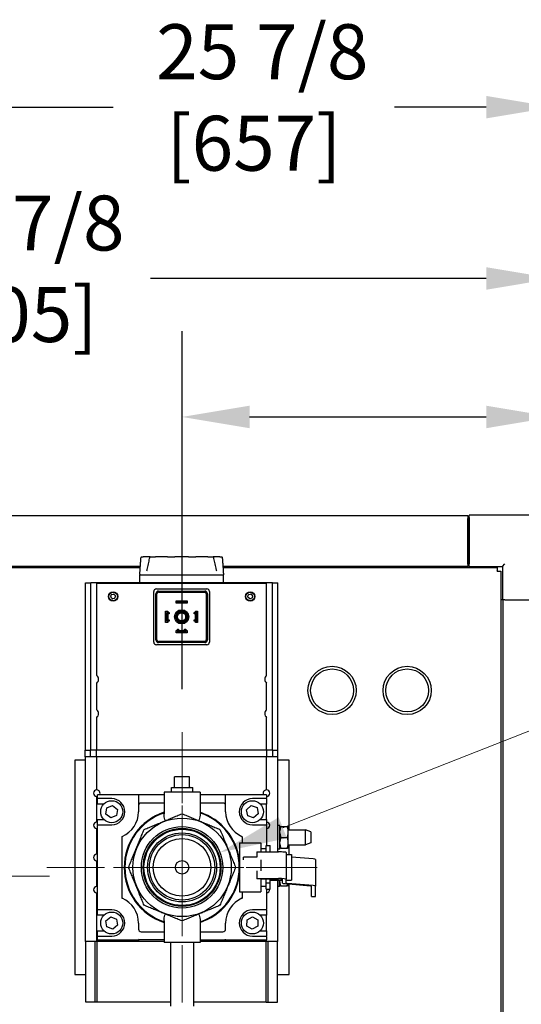
# Model space of a CAD drawing. Units: inches. Extents: x 12 to 260, y 15 to 148.
# Drawn here: x 230 to 241, y 125 to 148 of the extents above; entities that cross this region are included whole.
import ezdxf

# ---------------------------------------------------------------- set-up
doc = ezdxf.new("R2010")
doc.units = ezdxf.units.IN
doc.header["$LTSCALE"] = 16
doc.header["$MEASUREMENT"] = 0
doc.linetypes.add('CHAIN', pattern=[0.7087, 0.4724, -0.0591, 0.1181, -0.0591])
for name, color, linetype, lineweight in [('Center Mark(ANSI)', 7, 'Continuous', 18), ('Dimension (ANSI)', 7, 'Continuous', 25), ('Dimensions(ANSI)', 7, 'Continuous', 18), ('Visible Edges(ANSI)', 7, 'Continuous', 25)]:
    doc.layers.add(name, color=color, linetype=linetype, lineweight=lineweight)
doc.styles.add('MESTEK', font='arial.ttf')
doc.styles.add('Note Text (ANSI)', font='tahoma.ttf')
doc.dimstyles.new('Default (ANSI)', dxfattribs={"dimscale": 16, "dimtxt": 0.08, "dimasz": 0.098425, "dimexe": 0.125, "dimexo": 0.0625, "dimgap": 0.031496, "dimtad": 0, "dimtih": 1, "dimtoh": 1, "dimdec": 4, "dimrnd": 1e-08, "dimzin": 3, "dimdsep": 46, "dimlunit": 5, "dimtxsty": 'Note Text (ANSI)', "dimcen": 0.09, "dimdle": 0.393701, "dimclrd": 256, "dimclre": 256, "dimclrt": 256, "dimadec": 0, "dimazin": 1, "dimtfac": 1, "dimtofl": 0, "dimtmove": 0, "dimatfit": 3, "dimfxl": 0, "dimfrac": 2, "dimtolj": 1, "dimtzin": 4, "dimlwd": -1, "dimlwe": -1, "dimarcsym": 0})
doc.dimstyles.new('MESTEK FRACTIONS', dxfattribs={"dimscale": 16, "dimtxt": 0.08, "dimasz": 0.098425, "dimexe": 0.063, "dimexo": 0.0625, "dimgap": 0.031496, "dimtad": 0, "dimtih": 1, "dimtoh": 1, "dimdec": 5, "dimrnd": 1e-08, "dimzin": 1, "dimdsep": 46, "dimlunit": 5, "dimtxsty": 'MESTEK', "dimcen": 0.09, "dimdle": 0.393701, "dimclrd": 7, "dimclre": 7, "dimclrt": 7, "dimadec": 0, "dimazin": 0, "dimtfac": 1, "dimtofl": 0, "dimtmove": 0, "dimatfit": 3, "dimfxl": 0, "dimfrac": 2, "dimtolj": 1, "dimtzin": 0, "dimlwd": 15, "dimlwe": 15, "dimarcsym": 0})

# ---------------------------------------------------------------- blocks, each defined once
blk = doc.blocks.new('*D14')
at = {"layer": 'Defpoints', "color": 0, "linetype": 'Continuous'}
for p in [(234.344, 128.151), (232.576, 127.456)]:
    blk.add_point(p, dxfattribs=at)
at = {"layer": 'Dimensions(ANSI)', "color": 7, "linetype": 'Continuous', "lineweight": 15}
for p, q in [((242.974, 131.542), (235.81, 128.727)), ((244.548, 131.542), (242.974, 131.542)), ((233.46, 126.364), (233.46, 129.244)), ((232.02, 127.804), (234.9, 127.804))]:
    blk.add_line(p, q, dxfattribs=at)
at = {"layer": 'Dimensions(ANSI)', "color": 7, "linetype": 'Continuous'}
blk.add_solid([(235.714, 128.971), (235.906, 128.483), (234.344, 128.151)], dxfattribs=at)
at = {"layer": 'Dimensions(ANSI)', "color": 7, "linetype": 'Continuous', "lineweight": 18, "insert": (251.226, 131.542), "char_height": 1.28, "attachment_point": 5, "style": 'MESTEK'}
blk.add_mtext('\\A1; 1 1/2 NPT\\PNG GAS INLET', dxfattribs=at)
blk = doc.blocks.new('*D37')
at = {"layer": 'Defpoints', "color": 0}
for p in [(233.46, 138.303), (242.13, 135.957), (233.46, 130.956)]:
    blk.add_point(p, dxfattribs=at)
at = {"layer": 'Dimension (ANSI)'}
for p, q in [((233.46, 131.956), (233.46, 140.303)), ((242.13, 136.957), (242.13, 140.303)), ((235.035, 138.303), (240.555, 138.303)), ((242.13, 138.303), (244.669, 138.303))]:
    blk.add_line(p, q, dxfattribs=at)
for points in [[(235.035, 138.565), (235.035, 138.04), (233.46, 138.303)], [(240.555, 138.565), (240.555, 138.04), (242.13, 138.303)]]:
    blk.add_solid(points, dxfattribs=at)
at = {"layer": 'Dimension (ANSI)', "insert": (247.469, 140.236), "char_height": 1.28, "attachment_point": 2, "style": 'Note Text (ANSI)'}
blk.add_mtext('\\A1; 8 5/8\\P[220]', dxfattribs=at)
blk = doc.blocks.new('*D38')
at = {"layer": 'Defpoints', "color": 0}
for p in [(222.253, 141.531), (242.13, 135.957), (222.253, 135.715)]:
    blk.add_point(p, dxfattribs=at)
at = {"layer": 'Dimension (ANSI)'}
for p, q in [((222.253, 136.715), (222.253, 143.531)), ((242.13, 136.957), (242.13, 143.531)), ((223.828, 141.531), (226.165, 141.531)), ((240.555, 141.531), (232.727, 141.531))]:
    blk.add_line(p, q, dxfattribs=at)
for points in [[(223.828, 141.793), (223.828, 141.268), (222.253, 141.531)], [(240.555, 141.793), (240.555, 141.268), (242.13, 141.531)]]:
    blk.add_solid(points, dxfattribs=at)
at = {"layer": 'Dimension (ANSI)', "insert": (229.446, 143.463), "char_height": 1.28, "attachment_point": 2, "style": 'Note Text (ANSI)'}
blk.add_mtext('\\A1; 19 7/8\\P[505]', dxfattribs=at)
blk = doc.blocks.new('*D39')
at = {"layer": 'Defpoints', "color": 0}
for p in [(216.25, 145.523), (242.13, 135.957), (216.25, 121.681)]:
    blk.add_point(p, dxfattribs=at)
at = {"layer": 'Dimension (ANSI)'}
for p, q in [((216.25, 122.681), (216.25, 147.523)), ((242.13, 136.957), (242.13, 147.523)), ((217.824, 145.523), (231.856, 145.523)), ((240.555, 145.523), (238.418, 145.523))]:
    blk.add_line(p, q, dxfattribs=at)
for points in [[(217.824, 145.786), (217.824, 145.261), (216.25, 145.523)], [(240.555, 145.786), (240.555, 145.261), (242.13, 145.523)]]:
    blk.add_solid(points, dxfattribs=at)
at = {"layer": 'Dimension (ANSI)', "insert": (235.137, 147.456), "char_height": 1.28, "attachment_point": 2, "style": 'Note Text (ANSI)'}
blk.add_mtext('\\A1; 25 7/8\\P[657]', dxfattribs=at)

msp = doc.modelspace()

# ---------------------------------------------------------------- linework, layer by layer
at = {"layer": 'Center Mark(ANSI)', "linetype": 'CHAIN', "ltscale": 0.218778}
for p, q in [((233.4598938, 130.9556992), (233.4598938, 124.6516566)), ((236.6119151, 127.8036779), (230.3078725, 127.8036779))]:
    msp.add_line(p, q, dxfattribs=at)
at = {"layer": 'Center Mark(ANSI)', "linetype": 'CHAIN', "ltscale": 0.865925}
msp.add_line((230.3701436, 127.5980066), (214.1356444, 127.5980066), dxfattribs=at)
at = {"layer": 'Visible Edges(ANSI)'}
for p, q in [((240.1301308, 135.9964124), (215.0051308, 135.9964124)), ((240.1301308, 135.9964124), (240.1301308, 135.9373572)), ((240.1501308, 135.9373572), (240.1301308, 135.9373572)), ((240.1301308, 134.8743651), (240.1301308, 135.9373572)), ((240.1501308, 135.8753572), (240.1501308, 135.9373572)), ((240.1501308, 135.8753572), (240.1501308, 134.8593572)), ((240.1551308, 135.9573572), (240.1551308, 136.0163572)), ((242.0711308, 136.0163572), (240.1551308, 136.0163572)), ((240.1551308, 135.9573572), (240.1551308, 134.8793572)), ((232.5092054, 135.0386779), (232.5549383, 135.0386779)), ((232.7155292, 135.0386779), (232.5549383, 135.0386779)), ((232.7155292, 135.0386779), (232.8404738, 135.0386779)), ((233.1186254, 135.0386779), (232.8404738, 135.0386779)), ((233.1186254, 135.0386779), (233.2893029, 135.0386779)), ((233.6104847, 135.0386779), (233.2893029, 135.0386779)), ((233.6104847, 135.0386779), (233.7811622, 135.0386779)), ((234.0593138, 135.0386779), (233.7811622, 135.0386779)), ((234.0593138, 135.0386779), (234.1842584, 135.0386779)), ((234.3448493, 135.0386779), (234.1842584, 135.0386779)), ((234.3448493, 135.0386779), (234.3905822, 135.0386779)), ((214.3263941, 134.7962138), (232.4852739, 134.7962138)), ((232.4865647, 134.81531), (215.0051308, 134.81531)), ((240.1301308, 134.81531), (234.413223, 134.81531)), ((234.4145137, 134.7962138), (240.8088674, 134.7962138)), ((240.1301308, 134.8743651), (240.1301308, 134.81531)), ((240.1501308, 134.8593572), (240.1301308, 134.8593572)), ((240.1301308, 134.7962138), (240.1301308, 134.81531)), ((240.1551308, 134.8203572), (240.1551308, 134.8793572)), ((240.1551308, 134.8203572), (240.9341308, 134.8203572)), ((240.1551308, 134.8203572), (240.1551308, 134.7962138)), ((240.8088674, 134.7962138), (240.8088674, 134.7152138)), ((240.9341308, 134.8203572), (240.9931308, 134.8793572)), ((240.9341308, 134.8203572), (240.9341308, 134.0413572)), ((232.4756658, 134.6407838), (232.4748938, 134.6186779)), ((232.4748938, 134.6186779), (234.4248938, 134.6186779)), ((232.4748938, 134.4386779), (232.4748938, 134.6186779)), ((234.4241219, 134.6407838), (234.4248938, 134.6186779)), ((234.4248938, 134.4386779), (234.4248938, 134.6186779)), ((240.8088674, 134.7106829), (240.8088674, 134.7152138)), ((240.8133984, 134.7106829), (240.8088674, 134.7106829)), ((240.8133984, 134.7106829), (240.8943984, 134.7106829)), ((240.8943984, 134.7106829), (240.8943984, 121.0528425)), ((231.2081438, 134.4386779), (231.3299031, 134.4386779)), ((231.2081438, 130.5386779), (231.2081438, 134.4386779)), ((235.5698845, 134.4386779), (231.3299031, 134.4386779)), ((231.3299031, 130.5386779), (231.3299031, 134.4386779)), ((235.4286438, 134.4186779), (231.4711438, 134.4186779)), ((231.4711438, 132.2793917), (231.4711438, 134.4186779)), ((232.8626438, 134.2936779), (234.0376438, 134.2936779)), ((235.4286438, 132.2793917), (235.4286438, 134.4186779)), ((235.5698845, 130.5386779), (235.5698845, 134.4386779)), ((235.5698845, 134.4386779), (235.6916438, 134.4386779)), ((235.6916438, 130.5386779), (235.6916438, 134.4386779)), ((231.7965016, 134.1145583), (231.8082955, 134.1524888)), ((231.8268904, 134.0701626), (231.7999386, 134.0993417)), ((231.8197551, 134.1630736), (231.8585008, 134.171825)), ((231.8805325, 134.0742822), (231.8417869, 134.0655308)), ((231.8733973, 134.1671931), (231.900349, 134.1380141)), ((231.903786, 134.1227974), (231.8919921, 134.084867)), ((232.8001438, 133.0561779), (232.8001438, 134.2311779)), ((232.8501438, 133.1061779), (232.8501438, 134.1811779)), ((232.8751438, 133.1061779), (232.8751438, 134.1811779)), ((232.9126438, 134.2436779), (233.9876438, 134.2436779)), ((232.9126438, 134.2186779), (233.9876438, 134.2186779)), ((234.0251438, 134.1811779), (234.0251438, 133.1061779)), ((234.0501438, 134.1811779), (234.0501438, 133.1061779)), ((234.1001438, 134.2311779), (234.1001438, 133.0561779)), ((234.9969544, 134.1105944), (235.005905, 134.1492945)), ((235.0305496, 134.0685728), (235.0015096, 134.0956742)), ((235.0165486, 134.1606995), (235.0545392, 134.1722981)), ((235.083739, 134.0766563), (235.0457484, 134.0650576)), ((235.069738, 134.168783), (235.098778, 134.1416815)), ((235.1033332, 134.1267614), (235.0943826, 134.0880612)), ((240.9341308, 134.0413572), (240.8943984, 134.0413572)), ((240.9931308, 134.0413572), (240.9341308, 134.0413572)), ((240.9400284, 134.0413572), (240.9400284, 121.0528425)), ((240.9931308, 134.0413572), (242.0711308, 134.0413572)), ((233.3201438, 133.9636779), (233.3201438, 134.0166779)), ((233.3201438, 134.0166779), (233.5801438, 134.0166779)), ((233.5801438, 133.9636779), (233.3201438, 133.9636779)), ((233.3522438, 134.0001779), (233.3366438, 134.0001779)), ((233.3366438, 134.0001779), (233.3366438, 133.9801779)), ((233.3366438, 133.9801779), (233.3522438, 133.9801779)), ((233.3522438, 133.9801779), (233.3522438, 134.0001779)), ((233.3522438, 134.0001779), (233.5480438, 134.0001779)), ((233.5480438, 133.9801779), (233.3522438, 133.9801779)), ((233.5480438, 134.0001779), (233.5480438, 133.9801779)), ((233.5636438, 134.0001779), (233.5480438, 134.0001779)), ((233.5480438, 133.9801779), (233.5636438, 133.9801779)), ((233.5636438, 133.9801779), (233.5636438, 134.0001779)), ((233.5801438, 134.0166779), (233.5801438, 133.9636779)), ((233.0771438, 133.5136779), (233.0771438, 133.7736779)), ((233.0771438, 133.7736779), (233.1301438, 133.7736779)), ((233.0936438, 133.5649279), (233.0936438, 133.7224279)), ((233.1098938, 133.7386779), (233.1551438, 133.7386779)), ((233.1136438, 133.7170529), (233.1136438, 133.5703029)), ((233.1551438, 133.7186779), (233.1152688, 133.7186779)), ((233.1301438, 133.7736779), (233.1301438, 133.7436779)), ((233.1301438, 133.7436779), (233.1601438, 133.7436779)), ((233.1601438, 133.7136779), (233.1301438, 133.7136779)), ((233.1301438, 133.7136779), (233.1301438, 133.5736779)), ((233.1301438, 133.5736779), (233.1601438, 133.5736779)), ((233.1551438, 133.7386779), (233.1551438, 133.7186779)), ((233.1601438, 133.7436779), (233.1601438, 133.7136779)), ((233.1601438, 133.5736779), (233.1601438, 133.5436779)), ((233.7401438, 133.7136779), (233.7401438, 133.7436779)), ((233.7401438, 133.7436779), (233.7701438, 133.7436779)), ((233.7701438, 133.7136779), (233.7401438, 133.7136779)), ((233.7401438, 133.5436779), (233.7401438, 133.5736779)), ((233.7401438, 133.5736779), (233.7701438, 133.5736779)), ((233.7451438, 133.7186779), (233.7451438, 133.7386779)), ((233.7451438, 133.7386779), (233.7903938, 133.7386779)), ((233.7850188, 133.7186779), (233.7451438, 133.7186779)), ((233.7701438, 133.7436779), (233.7701438, 133.7736779)), ((233.7701438, 133.7736779), (233.8231438, 133.7736779)), ((233.7701438, 133.5736779), (233.7701438, 133.7136779)), ((233.7866438, 133.5703029), (233.7866438, 133.7170529)), ((233.8066438, 133.7224279), (233.8066438, 133.5649279)), ((233.8231438, 133.7736779), (233.8231438, 133.5136779)), ((233.1301438, 133.5136779), (233.0771438, 133.5136779)), ((233.1551438, 133.5486779), (233.1098938, 133.5486779)), ((233.1152688, 133.5686779), (233.1551438, 133.5686779)), ((233.1301438, 133.5436779), (233.1301438, 133.5136779)), ((233.1601438, 133.5436779), (233.1301438, 133.5436779)), ((233.1551438, 133.5686779), (233.1551438, 133.5486779)), ((233.3501438, 133.3236779), (233.3501438, 133.3536779)), ((233.3501438, 133.3536779), (233.3801438, 133.3536779)), ((233.355021, 133.3488007), (233.3752667, 133.3488007)), ((233.355021, 133.3034279), (233.355021, 133.3488007)), ((233.3752667, 133.3488007), (233.3752667, 133.3088029)), ((233.3801438, 133.3536779), (233.3801438, 133.3236779)), ((233.5203895, 133.3236779), (233.5203895, 133.3536779)), ((233.5203895, 133.3536779), (233.5501438, 133.3536779)), ((233.5252667, 133.3088029), (233.5252667, 133.3488007)), ((233.5252667, 133.3488007), (233.5452667, 133.3488007)), ((233.5452667, 133.3488007), (233.5452667, 133.3034279)), ((233.5501438, 133.3536779), (233.5501438, 133.3236779)), ((233.7701438, 133.5436779), (233.7401438, 133.5436779)), ((233.7451438, 133.5486779), (233.7451438, 133.5686779)), ((233.7451438, 133.5686779), (233.7850188, 133.5686779)), ((233.7903938, 133.5486779), (233.7451438, 133.5486779)), ((233.7701438, 133.5136779), (233.7701438, 133.5436779)), ((233.8231438, 133.5136779), (233.7701438, 133.5136779)), ((233.3201438, 133.3236779), (233.3501438, 133.3236779)), ((233.3201438, 133.2706779), (233.3201438, 133.3236779)), ((233.5801438, 133.2706779), (233.3201438, 133.2706779)), ((233.5290167, 133.2871779), (233.371271, 133.2871779)), ((233.3768917, 133.3071779), (233.5236417, 133.3071779)), ((233.3801438, 133.3236779), (233.5203895, 133.3236779)), ((233.5501438, 133.3236779), (233.5801438, 133.3236779)), ((233.5801438, 133.3236779), (233.5801438, 133.2706779)), ((234.0376438, 132.9936779), (232.8626438, 132.9936779)), ((233.9876438, 133.0686779), (232.9126438, 133.0686779)), ((233.9876438, 133.0436779), (232.9126438, 133.0436779)), ((231.4711438, 131.4793917), (231.4711438, 132.097964)), ((235.4286438, 131.4793917), (235.4286438, 132.097964)), ((231.4711438, 130.5386779), (231.4711438, 131.297964)), ((235.4286438, 130.5386779), (235.4286438, 131.297964)), ((231.2031438, 130.5386779), (231.3256667, 130.5386779)), ((231.2031438, 130.3786779), (231.2031438, 130.5386779)), ((231.2031438, 130.3786779), (231.2081438, 130.3786779)), ((231.3248346, 130.3786779), (231.2081438, 130.3786779)), ((231.2081438, 126.0786779), (231.2081438, 130.3786779)), ((231.3248346, 130.3786779), (231.3256667, 130.3786779)), ((231.4661438, 130.5386779), (231.3256667, 130.5386779)), ((231.3256667, 130.3786779), (231.3256667, 130.5386779)), ((231.4661438, 130.3786779), (231.3256667, 130.3786779)), ((235.4336438, 130.5386779), (231.4661438, 130.5386779)), ((231.4661438, 130.3786779), (231.4661438, 130.5386779)), ((235.4336438, 130.3786779), (231.4661438, 130.3786779)), ((231.4711438, 129.6086779), (231.4711438, 130.3786779)), ((235.4286438, 129.6086779), (235.4286438, 130.3786779)), ((235.5741209, 130.5386779), (235.4336438, 130.5386779)), ((235.4336438, 130.3786779), (235.4336438, 130.5386779)), ((235.5741209, 130.3786779), (235.4336438, 130.3786779)), ((235.5741209, 130.5386779), (235.6966438, 130.5386779)), ((235.5741209, 130.3786779), (235.5741209, 130.5386779)), ((235.5741209, 130.3786779), (235.5749531, 130.3786779)), ((235.6916438, 130.3786779), (235.5749531, 130.3786779)), ((235.6916438, 130.3786779), (235.6966438, 130.3786779)), ((235.6916438, 128.1644421), (235.6916438, 130.3786779)), ((235.6966438, 130.3786779), (235.6966438, 130.5386779)), ((230.9598938, 130.3036779), (230.9598938, 125.3036779)), ((231.2081438, 130.3036779), (230.9598938, 130.3036779)), ((235.9598938, 130.3036779), (235.6916438, 130.3036779)), ((235.9598938, 128.6796779), (235.9598938, 130.3036779)), ((233.6348938, 129.9130529), (233.2848938, 129.9130529)), ((233.2848938, 129.6786779), (233.2848938, 129.9130529)), ((233.6348938, 129.6786779), (233.6348938, 129.9130529)), ((231.4711438, 128.8586779), (231.4711438, 129.4586779)), ((232.4598688, 129.4911779), (231.4911438, 129.4911779)), ((231.4911438, 129.4755779), (231.4911438, 129.4911779)), ((231.4911438, 129.4208404), (231.4911438, 129.4755779)), ((232.4442688, 129.4755779), (232.4442688, 129.3661779)), ((233.0398938, 129.4911779), (232.4598688, 129.4911779)), ((233.8798938, 129.5536779), (233.0398938, 129.5536779)), ((233.0398938, 129.5536779), (233.0398938, 129.0529003)), ((233.2098938, 129.6630529), (233.2692688, 129.6630529)), ((233.2098938, 129.5536779), (233.2098938, 129.6630529)), ((233.2981468, 129.6630529), (233.6216409, 129.6630529)), ((233.6505188, 129.6630529), (233.7098938, 129.6630529)), ((233.7098938, 129.5536779), (233.7098938, 129.6630529)), ((233.8798938, 129.5536779), (233.8798938, 129.0529003)), ((234.4599188, 129.4911779), (233.8798938, 129.4911779)), ((235.4286438, 129.4911779), (234.4599188, 129.4911779)), ((234.4755188, 129.3661779), (234.4755188, 129.4755779)), ((235.4286438, 129.4911779), (235.4286438, 129.4755779)), ((235.4286438, 129.4755779), (235.4286438, 129.4208404)), ((231.4911438, 129.4208404), (231.4911438, 129.4052404)), ((231.8192688, 129.4052404), (231.4911438, 129.4052404)), ((231.4911438, 129.3896404), (231.4911438, 129.4052404)), ((231.4911438, 129.2802404), (231.4911438, 129.3896404)), ((231.6369274, 129.2802404), (231.4911438, 129.2802404)), ((231.7056959, 129.1896289), (231.8396245, 129.2434479)), ((231.8396245, 129.2434479), (231.9531973, 129.1543719)), ((232.4442688, 129.3661779), (232.4442688, 129.2411779)), ((232.4442688, 129.2411779), (232.4442688, 129.1005529)), ((233.0398938, 129.3036779), (232.5067688, 129.3036779)), ((234.4130188, 129.3036779), (233.8798938, 129.3036779)), ((234.4755188, 129.2411779), (234.4755188, 129.3661779)), ((234.4755188, 129.1005529), (234.4755188, 129.2411779)), ((234.9639747, 129.1473401), (235.0727657, 129.2421971)), ((235.0727657, 129.2421971), (235.2093098, 129.1954099)), ((235.4286438, 129.4052404), (235.1005188, 129.4052404)), ((235.4286438, 129.2802404), (235.2828603, 129.2802404)), ((235.4286438, 129.4052404), (235.4286438, 129.4208404)), ((235.4286438, 129.4052404), (235.4286438, 129.3896404)), ((235.4286438, 129.3896404), (235.4286438, 129.2802404)), ((235.4286438, 128.9208654), (235.4286438, 129.2802404)), ((231.6853403, 129.0467339), (231.7056959, 129.1896289)), ((231.7989132, 128.9576579), (231.6853403, 129.0467339)), ((231.9328417, 129.0114769), (231.7989132, 128.9576579)), ((231.9531973, 129.1543719), (231.9328417, 129.0114769)), ((234.9917278, 129.0056958), (234.9639747, 129.1473401)), ((235.1282719, 128.9589086), (234.9917278, 129.0056958)), ((235.2370629, 129.0537656), (235.1282719, 128.9589086)), ((235.2093098, 129.1954099), (235.2370629, 129.0537656)), ((231.4911438, 128.8114654), (231.4911438, 128.9208654)), ((231.4911438, 128.9208654), (231.6369274, 128.9208654)), ((231.4911438, 128.7958654), (231.4911438, 128.8114654)), ((231.4911438, 128.7958654), (231.4911438, 128.7802654)), ((231.4911438, 128.7958654), (231.8192688, 128.7958654)), ((231.4911438, 126.8270904), (231.4911438, 128.7802654)), ((235.1005188, 128.7958654), (235.4286438, 128.7958654)), ((235.2828603, 128.9208654), (235.4286438, 128.9208654)), ((235.4286438, 128.9208654), (235.4286438, 128.8114654)), ((235.4286438, 128.8114654), (235.4286438, 128.7958654)), ((235.4286438, 128.7802654), (235.4286438, 128.7958654)), ((235.4286438, 128.7802654), (235.4286438, 128.3110492)), ((235.7416428, 128.7771779), (235.6916438, 128.7771779)), ((235.7416428, 128.2301779), (235.7416428, 128.7771779)), ((235.7416438, 128.7586779), (235.7416438, 128.6544488)), ((235.7636044, 128.7586779), (235.9156833, 128.7586779)), ((235.9376438, 128.6544488), (235.9376438, 128.7586779)), ((231.4711438, 128.1086779), (231.4711438, 128.7086779)), ((235.7416428, 128.6911779), (235.7416438, 128.6911779)), ((235.7416438, 128.607907), (235.7416438, 128.6544488)), ((235.7416438, 128.607907), (235.7416438, 128.3994488)), ((235.9376438, 128.6796779), (236.3376438, 128.6796779)), ((235.9376438, 128.607907), (235.9376438, 128.6544488)), ((235.9376438, 128.3994488), (235.9376438, 128.607907)), ((236.3376438, 128.3276779), (236.3376438, 128.6796779)), ((236.4626438, 128.6296779), (236.3376438, 128.6796779)), ((236.4626438, 128.6296779), (236.4626438, 128.3776779)), ((232.0536438, 128.5107386), (232.0536438, 127.0966171)), ((234.7984768, 128.3736779), (234.7984768, 127.2336779)), ((234.7984768, 128.3736779), (235.2984768, 128.3736779)), ((234.8661438, 128.3736779), (234.8661438, 128.5107386)), ((235.2984768, 128.3736779), (235.2984768, 128.1644421)), ((235.4234768, 128.1644421), (235.4234768, 128.3110492)), ((235.4234768, 128.3110492), (235.5164768, 128.3110492)), ((235.5164768, 128.1644421), (235.5164768, 128.3110492)), ((235.7416428, 128.3161779), (235.7416438, 128.3161779)), ((235.7416438, 128.352907), (235.7416438, 128.3994488)), ((235.7416438, 128.352907), (235.7416438, 128.2486779)), ((235.7636044, 128.5036779), (235.9156833, 128.5036779)), ((235.9376438, 128.352907), (235.9376438, 128.3994488)), ((235.9376438, 128.2486779), (235.9376438, 128.352907)), ((235.9376438, 128.3276779), (236.3376438, 128.3276779)), ((235.9598938, 128.1036779), (235.9598938, 128.3276779)), ((236.4626438, 128.3776779), (236.3376438, 128.3276779)), ((235.2034768, 128.1644421), (235.2034768, 128.0399405)), ((235.2034768, 128.1644421), (235.7114768, 128.1644421)), ((235.2984768, 128.2411779), (235.4234768, 128.2411779)), ((235.7416428, 128.2301779), (235.6916438, 128.2301779)), ((235.7636044, 128.2486779), (235.9156833, 128.2486779)), ((235.8914768, 128.1483848), (235.8914768, 127.5258766)), ((235.8914768, 128.1036779), (236.0164768, 128.1036779)), ((236.0164768, 128.1036779), (236.0164768, 127.5036779)), ((231.4711438, 127.3586779), (231.4711438, 127.9586779)), ((235.2034768, 128.0399405), (234.8914768, 128.0399405)), ((234.8914768, 127.982574), (234.8914768, 128.0399405)), ((235.2984768, 127.982574), (235.2984768, 127.7238022)), ((236.5195024, 128.0002337), (236.0164768, 128.0451073)), ((236.5722232, 127.9888794), (236.5722232, 127.3663712)), ((235.2034768, 127.7238022), (235.2034768, 127.541934)), ((235.2034768, 127.541934), (235.2034768, 127.5349491)), ((235.2034768, 127.541934), (235.7114768, 127.541934)), ((235.2984768, 127.5349491), (235.2984768, 127.2336779)), ((235.2984768, 127.5339053), (235.7114768, 127.5339053)), ((235.4234768, 127.4449122), (235.4234768, 127.5339053)), ((235.4234768, 127.2963065), (235.4234768, 127.4449122)), ((235.4234768, 127.4449122), (235.5164768, 127.4449122)), ((235.5164768, 127.4449122), (235.5164768, 127.5339053)), ((235.5164768, 127.5036779), (235.8014768, 127.5036779)), ((235.5164768, 127.2963065), (235.5164768, 127.4449122)), ((235.6916438, 126.0786779), (235.6916438, 127.5036779)), ((235.7366428, 127.3551779), (235.7366428, 127.5036779)), ((235.7366428, 127.4411779), (235.7366438, 127.4411779)), ((235.7366438, 127.477907), (235.7366438, 127.5036779)), ((235.7366438, 127.477907), (235.7366438, 127.3736779)), ((235.8014768, 127.4370757), (235.8014768, 127.5258766)), ((235.8541976, 127.4257215), (236.4558628, 127.3720484)), ((235.8914768, 127.4370757), (235.8914768, 127.5258766)), ((235.8914768, 127.5036779), (236.0164768, 127.5036779)), ((236.5195024, 127.3777255), (235.9178372, 127.4313986)), ((235.9326438, 127.3736779), (235.9326438, 127.4187235)), ((235.9598938, 125.3036779), (235.9598938, 127.4162926)), ((231.4711438, 126.0786779), (231.4711438, 127.2086779)), ((234.7984768, 127.2336779), (235.2984768, 127.2336779)), ((234.8661438, 127.0966171), (234.8661438, 127.2336779)), ((235.2984768, 127.3661779), (235.4234768, 127.3661779)), ((235.4234768, 127.2963065), (235.5164768, 127.2963065)), ((235.4286438, 127.2963065), (235.4286438, 126.8270904)), ((235.7366428, 127.3551779), (235.6916438, 127.3551779)), ((235.7586044, 127.3736779), (235.9106833, 127.3736779)), ((236.4822232, 127.1221262), (236.4822232, 127.3663712)), ((236.5722232, 127.1221262), (236.5722232, 127.3663712)), ((236.4822232, 127.1208803), (236.4822232, 127.1221262)), ((236.4822232, 127.1208803), (236.5722232, 127.1208803)), ((236.5722232, 127.1221262), (236.5722232, 127.1208803)), ((231.4911438, 126.8270904), (231.4911438, 126.8114904)), ((231.8192688, 126.8114904), (231.4911438, 126.8114904)), ((231.4911438, 126.7958904), (231.4911438, 126.8114904)), ((231.4911438, 126.6864904), (231.4911438, 126.7958904)), ((235.4286438, 126.8114904), (235.1005188, 126.8114904)), ((235.4286438, 126.8114904), (235.4286438, 126.8270904)), ((235.4286438, 126.8114904), (235.4286438, 126.7958904)), ((235.4286438, 126.7958904), (235.4286438, 126.6864904)), ((231.6369274, 126.6864904), (231.4911438, 126.6864904)), ((231.6837383, 126.5564498), (231.7944991, 126.6489992)), ((231.708508, 126.4142535), (231.6837383, 126.5564498)), ((231.7944991, 126.6489992), (231.9300296, 126.5993522)), ((231.9300296, 126.5993522), (231.9547993, 126.4571559)), ((232.4442688, 126.5068029), (232.4442688, 126.3661779)), ((233.0398938, 126.5544554), (233.0398938, 126.0536779)), ((233.8798938, 126.5544554), (233.8798938, 126.0536779)), ((234.4755188, 126.3661779), (234.4755188, 126.5068029)), ((234.974368, 126.4366651), (234.9767023, 126.5809838)), ((234.9767023, 126.5809838), (235.1028532, 126.6511216)), ((235.1028532, 126.6511216), (235.2266696, 126.5769406)), ((235.2266696, 126.5769406), (235.2243353, 126.4326219)), ((235.4286438, 126.6864904), (235.2828603, 126.6864904)), ((235.4286438, 126.3271154), (235.4286438, 126.6864904)), ((231.4911438, 126.3271154), (231.6369274, 126.3271154)), ((231.4911438, 126.2177154), (231.4911438, 126.3271154)), ((231.8440385, 126.3646065), (231.708508, 126.4142535)), ((231.9547993, 126.4571559), (231.8440385, 126.3646065)), ((232.5067688, 126.3036779), (233.0398938, 126.3036779)), ((233.8798938, 126.3036779), (234.4130188, 126.3036779)), ((235.0981845, 126.3624842), (234.974368, 126.4366651)), ((235.2243353, 126.4326219), (235.0981845, 126.3624842)), ((235.2828603, 126.3271154), (235.4286438, 126.3271154)), ((235.4286438, 126.3271154), (235.4286438, 126.2177154)), ((231.4711438, 126.0786779), (231.2081438, 126.0786779)), ((231.2131438, 124.6586779), (231.2131438, 126.0786779)), ((231.4311438, 124.6586779), (231.4311438, 126.0786779)), ((233.0398938, 126.0786779), (231.4711438, 126.0786779)), ((231.4811438, 124.6586779), (231.4811438, 126.0786779)), ((231.4911438, 126.2021154), (231.4911438, 126.2177154)), ((231.4911438, 126.2021154), (231.4911438, 126.1865154)), ((231.4911438, 126.2021154), (231.8192688, 126.2021154)), ((231.4911438, 126.1317779), (231.4911438, 126.1865154)), ((231.4911438, 126.1161779), (231.4911438, 126.1317779)), ((231.4911438, 126.1161779), (232.4598688, 126.1161779)), ((233.0398938, 126.1161779), (232.4598688, 126.1161779)), ((233.8798938, 126.0536779), (233.0398938, 126.0536779)), ((233.1898938, 126.0536779), (233.1898938, 124.5719279)), ((233.7298938, 126.0536779), (233.7298938, 124.5719279)), ((233.8798938, 126.1161779), (234.4599188, 126.1161779)), ((235.4286438, 126.0786779), (233.8798938, 126.0786779)), ((234.4599188, 126.1161779), (235.4286438, 126.1161779)), ((235.1005188, 126.2021154), (235.4286438, 126.2021154)), ((235.4186438, 124.6586779), (235.4186438, 126.0786779)), ((235.4286438, 126.2177154), (235.4286438, 126.2021154)), ((235.4286438, 126.1865154), (235.4286438, 126.2021154)), ((235.4286438, 126.1865154), (235.4286438, 126.1317779)), ((235.4286438, 126.1317779), (235.4286438, 126.1161779)), ((235.4286438, 126.0786779), (235.4286438, 126.1161779)), ((235.6916438, 126.0786779), (235.4286438, 126.0786779)), ((235.4686438, 124.6586779), (235.4686438, 126.0786779)), ((235.6866438, 124.6586779), (235.6866438, 126.0786779)), ((230.9598938, 125.3036779), (231.2131438, 125.3036779)), ((235.6866438, 125.3036779), (235.9598938, 125.3036779)), ((231.4311438, 124.6586779), (231.2131438, 124.6586779)), ((231.4811438, 124.6586779), (231.4311438, 124.6586779)), ((233.1898938, 124.6586779), (231.4811438, 124.6586779)), ((235.4186438, 124.6586779), (233.7298938, 124.6586779)), ((235.4186438, 124.6586779), (235.4686438, 124.6586779)), ((235.4686438, 124.6586779), (235.6866438, 124.6586779))]:
    msp.add_line(p, q, dxfattribs=at)
for centre, radius in [((231.8501438, 134.1186779), 0.109), ((231.8501438, 134.1186779), 0.1), ((235.0501438, 134.1186779), 0.109), ((235.0501438, 134.1186779), 0.1), ((233.4501438, 133.6436779), 0.165), ((233.4501438, 133.6436779), 0.14), ((233.4501438, 133.6436779), 0.125), ((233.4501438, 133.6436779), 0.12), ((233.4501438, 133.6436779), 0.09375), ((236.9598938, 131.9285062), 0.5625), ((236.9598938, 131.9285062), 0.5), ((238.7114121, 131.9285062), 0.5625), ((238.7114121, 131.9285062), 0.5), ((231.8192688, 129.1005529), 0.256), ((235.1005188, 129.1005529), 0.256), ((233.4598938, 127.8036779), 1.1488717), ((233.4598938, 127.8036779), 0.95), ((233.4598938, 127.8036779), 0.9073458), ((233.4598938, 127.8036779), 0.888), ((233.4598938, 127.8036779), 0.805), ((233.4598938, 127.8036779), 0.7625), ((233.4598938, 127.8036779), 0.671875), ((233.4598938, 127.8036779), 0.1565), ((231.8192688, 126.5068029), 0.256), ((235.1005188, 126.5068029), 0.256)]:
    msp.add_circle(centre, radius, dxfattribs=at)
for centre, radius, start, end in [((232.5092054, 135.0324279), 0.00625, 90, 175.27802536), ((232.7155292, 135.0324279), 0.00625, 90.00000272, 168.15653225), ((234.1842584, 135.0324279), 0.00625, 11.84347977, 89.9999956), ((234.3905822, 135.0324279), 0.00625, 4.72197464, 90), ((232.481912, 134.6405657), 0.00625, 176.75480075, 178), ((234.4178757, 134.6405657), 0.00625, 2, 3.24519925), ((232.8626438, 134.2311779), 0.0625, 90, 180), ((234.0376438, 134.2311779), 0.0625, 0, 90), ((231.8113981, 134.1099265), 0.0156, 162.72768997, 222.72768997), ((231.8231921, 134.1478569), 0.0156, 102.72768997, 162.72768997), ((231.8383499, 134.0807474), 0.0156, 222.72768997, 282.72768997), ((231.8619377, 134.1566083), 0.0156, 42.72768997, 102.72768997), ((231.8770956, 134.0894988), 0.0156, 282.72768997, 342.72768997), ((231.8888895, 134.1274293), 0.0156, 342.72768997, 42.72768997), ((232.9126438, 134.1811779), 0.0625, 90, 180), ((232.9126438, 134.1811779), 0.0375, 90, 180), ((233.9876438, 134.1811779), 0.0625, 0, 90), ((233.9876438, 134.1811779), 0.0375, 0, 90), ((235.0121532, 134.1070792), 0.0156, 166.97762548, 226.97762548), ((235.0211038, 134.1457793), 0.0156, 106.97762548, 166.97762548), ((235.0411933, 134.0799777), 0.0156, 226.97762548, 286.97762548), ((235.0590944, 134.157378), 0.0156, 46.97762548, 106.97762548), ((235.0791838, 134.0915764), 0.0156, 286.97762548, 346.97762548), ((235.0881344, 134.1302765), 0.0156, 346.97762548, 46.97762548), ((233.1098938, 133.7224279), 0.01625, 90, 180), ((233.1152688, 133.7170529), 0.001625, 90, 180), ((233.7850188, 133.7170529), 0.001625, 0, 90), ((233.7903938, 133.7224279), 0.01625, 0, 90), ((233.1098938, 133.5649279), 0.01625, 180, 270), ((233.1152688, 133.5703029), 0.001625, 180, 270), ((233.7850188, 133.5703029), 0.001625, 270, 0), ((233.7903938, 133.5649279), 0.01625, 270, 0), ((233.371271, 133.3034279), 0.01625, 180, 270), ((233.3768917, 133.3088029), 0.001625, 180, 270), ((233.5236417, 133.3088029), 0.001625, 270, 0), ((233.5290167, 133.3034279), 0.01625, 270, 0), ((232.8626438, 133.0561779), 0.0625, 180, 270), ((232.9126438, 133.1061779), 0.0625, 180, 270), ((232.9126438, 133.1061779), 0.0375, 180, 270), ((233.9876438, 133.1061779), 0.0375, 270, 0), ((233.9876438, 133.1061779), 0.0625, 270, 0), ((234.0376438, 133.0561779), 0.0625, 270, 0), ((231.3851438, 132.1886779), 0.125, 313.47199931, 46.52800069), ((235.5146438, 132.1886779), 0.125, 133.47199931, 226.52800069), ((231.3851438, 131.3886779), 0.125, 313.47199931, 46.52800069), ((235.5146438, 131.3886779), 0.125, 133.47199931, 226.52800069), ((233.2692688, 129.6786779), 0.015625, 332.41087519, 0), ((233.6505188, 129.6786779), 0.015625, 180, 207.58912481), ((231.4711438, 129.5336779), 0.075, 90, 270), ((231.4711438, 129.5336779), 0.075, 325.48189216, 90), ((231.4711438, 129.5336779), 0.075, 270, 285.46600995), ((232.4598688, 129.4755779), 0.0156, 90, 180), ((234.4599188, 129.4755779), 0.0156, 0, 90), ((235.4286438, 129.5336779), 0.075, 90, 214.51810784), ((235.4286438, 129.5336779), 0.075, 270, 90), ((231.8192688, 129.1005529), 0.3046875, 270, 90), ((232.5067688, 129.2411779), 0.0625, 90, 180), ((234.4130188, 129.2411779), 0.0625, 0, 90), ((235.1005188, 129.1005529), 0.3046875, 90, 270), ((231.8192688, 129.1005529), 0.625, 292.96819574, 0), ((233.4598938, 127.8036779), 1.35, 108.12620396, 251.87379604), ((233.4598938, 127.8036779), 1.335, 108.33707478, 251.66292522), ((233.4598938, 127.8036779), 1.35, 7.45681369, 71.87379604), ((233.4598938, 127.8036779), 1.335, 288.33707478, 71.66292522), ((235.1005188, 129.1005529), 0.625, 180, 247.03180426), ((231.4711438, 128.7836779), 0.075, 90, 270), ((231.4711438, 128.7836779), 0.075, 74.53399005, 90), ((235.4286438, 128.7836779), 0.075, 270, 90), ((231.4711438, 128.7836779), 0.075, 270, 285.46600995), ((232.0692438, 128.5107386), 0.0156, 112.96819574, 180), ((234.8505438, 128.5107386), 0.0156, 0, 67.03180426), ((231.4711438, 128.0336779), 0.075, 90, 270), ((231.4711438, 128.0336779), 0.075, 74.53399005, 90), ((231.4711438, 128.0336779), 0.075, 270, 285.46600995), ((233.4598938, 127.8036779), 1.35, 288.12620396, 352.54318631), ((231.4711438, 127.2836779), 0.075, 90, 270), ((231.4711438, 127.2836779), 0.075, 74.53399005, 90), ((231.4711438, 127.2836779), 0.075, 270, 285.46600995), ((235.4286438, 127.2836779), 0.075, 270, 9.69376317), ((232.0692438, 127.0966171), 0.0156, 180, 247.03180426), ((231.8192688, 126.5068029), 0.625, 0, 67.03180426), ((235.1005188, 126.5068029), 0.625, 112.96819574, 180), ((234.8505438, 127.0966171), 0.0156, 292.96819574, 0), ((231.8192688, 126.5068029), 0.3046875, 270, 90), ((235.1005188, 126.5068029), 0.3046875, 90, 270), ((232.5067688, 126.3661779), 0.0625, 180, 270), ((234.4130188, 126.3661779), 0.0625, 270, 0), ((232.4598688, 126.1317779), 0.0156, 180, 270), ((234.4599188, 126.1317779), 0.0156, 270, 0)]:
    msp.add_arc(centre, radius, start, end, dxfattribs=at)
for centre, major_axis, start_param, end_param in [((235.7114768, 128.1483848), (0.18, 0), 0, 1.5707963268), ((236.3922232, 127.9888794), (0.18, 0), 0, 0.7853981634), ((235.7114768, 127.5258766), (0.18, 0), 0.0000000001, 1.5707963268), ((235.7114768, 127.5258766), (0.09, 0), 0.0000000001, 1.5707963268), ((235.9814768, 127.4370757), (-0.18, 0), 0.0000000001, 0.7853981635), ((235.9814768, 127.4370757), (-0.09, 0), 0, 0.7853981634), ((236.3922232, 127.3663712), (0.18, 0), 0.0000000001, 0.7853981635), ((236.3922232, 127.3663712), (0.09, 0), 0.0000000001, 0.7853981635)]:
    msp.add_ellipse(centre, major_axis=major_axis, ratio=0.0892075494, start_param=start_param, end_param=end_param, dxfattribs=at)
for points, knots in [([(232.475672, 134.6409195), (232.475672, 134.6409195), (232.4756932, 134.6412936), (232.4757764, 134.6427589), (232.475843, 134.6439308), (232.4760439, 134.6474571), (232.4761922, 134.6500505), (232.4765079, 134.6555426), (232.4766752, 134.6584387), (232.4771373, 134.6663988), (232.4774432, 134.6716254), (232.4783679, 134.687276), (232.4790147, 134.6980417), (232.4804919, 134.7221807), (232.4813282, 134.7355633), (232.4830475, 134.7624931), (232.4839316, 134.7760597), (232.4866509, 134.8169332), (232.4885532, 134.8444152), (232.4925163, 134.8994863), (232.4945795, 134.9271113), (232.4987371, 134.9808002), (232.5008221, 135.0068592), (232.5029766, 135.0329424)], [1.1289148783, 1.1289148783, 1.1289148783, 1.1289148783, 1.146022813, 1.146022813, 1.1658134723, 1.1658134723, 1.1954711477, 1.1954711477, 1.2238180299, 1.2238180299, 1.2711301173, 1.2711301173, 1.3620446574, 1.3620446574, 1.4720185593, 1.4720185593, 1.5819924612, 1.5819924612, 1.801940265, 1.801940265, 2.0218880688, 2.0218880688, 2.2286538973, 2.2286538973, 2.2286538973, 2.2286538973]), ([(232.6396632, 134.7195601), (232.6423603, 134.729626), (232.6449474, 134.7398138), (232.6525182, 134.7705779), (232.6573174, 134.7913551), (232.6667224, 134.8331435), (232.6713205, 134.8541627), (232.680411, 134.8962644), (232.6849004, 134.9173427), (232.6938441, 134.9595879), (232.6982955, 134.9807455), (232.7049668, 135.0125151), (232.7071894, 135.0231106), (232.7094122, 135.0337106)], [1.38791166873, 1.38791166873, 1.38791166873, 1.38791166873, 1.47197639677, 1.47197639677, 1.64010585284, 1.64010585284, 1.80823530892, 1.80823530892, 1.976364765, 1.976364765, 2.14449422108, 2.14449422108, 2.22855894912, 2.22855894912, 2.22855894912, 2.22855894912]), ([(234.1903754, 135.0337106), (234.1948211, 135.0125107), (234.1992654, 134.9913283), (234.2081766, 134.9490196), (234.2126429, 134.9278928), (234.2216409, 134.8857276), (234.2261756, 134.8646688), (234.2353977, 134.8226772), (234.2400783, 134.801756), (234.2473342, 134.7706473), (234.249793, 134.7603232), (234.2548402, 134.7398138), (234.2574273, 134.729626), (234.2601245, 134.7195601)], [0.02917596779, 0.02917596779, 0.02917596779, 0.02917596779, 0.19730542375, 0.19730542375, 0.36543487972, 0.36543487972, 0.53356433568, 0.53356433568, 0.70169379164, 0.70169379164, 0.78575851962, 0.78575851962, 0.8698232476, 0.8698232476, 0.8698232476, 0.8698232476]), ([(234.396811, 135.0329424), (234.3991029, 135.0051963), (234.4013161, 134.9774775), (234.405583, 134.9221423), (234.4076363, 134.8945285), (234.4115803, 134.8394728), (234.4134725, 134.8120067), (234.4161756, 134.771178), (234.4170542, 134.7576297), (234.4187615, 134.7307522), (234.4195933, 134.7173737), (234.420794, 134.6976519), (234.4211854, 134.6911533), (234.4218486, 134.6800252), (234.422126, 134.6753327), (234.4225947, 134.6673432), (234.42279, 134.6639949), (234.4231167, 134.6583644), (234.4232512, 134.656035), (234.4235461, 134.6509117), (234.4237011, 134.6482028), (234.4238969, 134.6447704), (234.423956, 134.6437304), (234.4240695, 134.6417343), (234.4241109, 134.6410025), (234.4241155, 134.6409218), (234.4241156, 134.6409195), (234.4241156, 134.6409195)], [0.0291758593, 0.0291758593, 0.0291758593, 0.0291758593, 0.2491236631, 0.2491236631, 0.4690714669, 0.4690714669, 0.6890192707, 0.6890192707, 0.7989931726, 0.7989931726, 0.9089670745, 0.9089670745, 0.9639540255, 0.9639540255, 1.0051942387, 1.0051942387, 1.0361243986, 1.0361243986, 1.0589601739, 1.0589601739, 1.0892537945, 1.0892537945, 1.1050440608, 1.1050440608, 1.1275395623, 1.1275395623, 1.1289148783, 1.1289148783, 1.1289148783, 1.1289148783]), ([(233.2831171, 129.6714415), (233.2837055, 129.6703155), (233.2844133, 129.669316), (233.2868103, 129.666597), (233.2889026, 129.6652005), (233.2934313, 129.6634272), (233.2958694, 129.6630529), (233.2981468, 129.6630529)], [0.174027719497, 0.174027719497, 0.174027719497, 0.174027719497, 0.184155781757, 0.184155781757, 0.206914340201, 0.206914340201, 0.229672898646, 0.229672898646, 0.229672898646, 0.229672898646]), ([(233.6216409, 129.6630529), (233.6239182, 129.6630529), (233.6263563, 129.6634272), (233.630885, 129.6652005), (233.6329773, 129.666597), (233.6353743, 129.669316), (233.6360821, 129.6703155), (233.6366705, 129.6714415)], [0.08014433971, 0.08014433971, 0.08014433971, 0.08014433971, 0.102902898155, 0.102902898155, 0.125661456599, 0.125661456599, 0.135789518859, 0.135789518859, 0.135789518859, 0.135789518859]), ([(233.2692688, 129.6630529), (233.2712012, 129.6630529), (233.2733472, 129.6634272), (233.2774893, 129.6652005), (233.2794846, 129.666597), (233.2811903, 129.6685766), (233.2812744, 129.6686767), (233.2813581, 129.6687789)], [0.08014433971, 0.08014433971, 0.08014433971, 0.08014433971, 0.102902898155, 0.102902898155, 0.125661456599, 0.125661456599, 0.126846118933, 0.126846118933, 0.126846118933, 0.126846118933]), ([(233.6384295, 129.6687789), (233.6385132, 129.6686767), (233.6385974, 129.6685766), (233.640303, 129.666597), (233.6422984, 129.6652005), (233.6464405, 129.6634272), (233.6485865, 129.6630529), (233.6505188, 129.6630529)], [0.182971119423, 0.182971119423, 0.182971119423, 0.182971119423, 0.184155781757, 0.184155781757, 0.206914340201, 0.206914340201, 0.229672898646, 0.229672898646, 0.229672898646, 0.229672898646]), ([(233.0722256, 128.8931006), (233.06831, 128.9016791), (233.0648429, 128.9102924), (233.0472457, 128.9595857), (233.0399198, 129.0053678), (233.0398984, 129.0529022)], [5.04905617597, 5.04905617597, 5.04905617597, 5.04905617597, 5.14685816645, 5.14685816645, 5.61308923447, 5.61308923447, 5.61308923447, 5.61308923447]), ([(233.8798892, 129.0529022), (233.8798678, 129.0053678), (233.8725419, 128.9595857), (233.8549447, 128.9102924), (233.8514776, 128.9016791), (233.847562, 128.8931006)], [1.86514711707, 1.86514711707, 1.86514711707, 1.86514711707, 2.3313781851, 2.3313781851, 2.42918017558, 2.42918017558, 2.42918017558, 2.42918017558]), ([(233.0398984, 126.5544536), (233.0399198, 126.601988), (233.0472457, 126.6477701), (233.0648429, 126.6970633), (233.06831, 126.7056766), (233.0722256, 126.7142552)], [1.86514711707, 1.86514711707, 1.86514711707, 1.86514711707, 2.3313781851, 2.3313781851, 2.42918017558, 2.42918017558, 2.42918017558, 2.42918017558]), ([(233.847562, 126.7142552), (233.8514776, 126.7056766), (233.8549447, 126.6970633), (233.8725419, 126.6477701), (233.8798678, 126.601988), (233.8798892, 126.5544536)], [5.04905617597, 5.04905617597, 5.04905617597, 5.04905617597, 5.14685816645, 5.14685816645, 5.61308923447, 5.61308923447, 5.61308923447, 5.61308923447])]:
    msp.add_open_spline(points, degree=3, knots=knots, dxfattribs=at)
for points in [[(233.281358, 129.6687792), (233.2819892, 129.6695522), (233.2825947, 129.6704504), (233.2831171, 129.6714415)], [(233.6366705, 129.6714415), (233.6371929, 129.6704504), (233.6377984, 129.6695522), (233.6384297, 129.6687792)]]:
    msp.add_open_spline(points, degree=3, dxfattribs=at)
for points, weights in [([(232.5760103, 128.6875613), (233.0179521, 128.8706196), (233.4598938, 129.0536779)], [1.02468026839, 1.1091059303, 1.02468026839]), ([(233.4598938, 129.0536779), (233.9018356, 128.8706196), (234.3437773, 128.6875613)], [1.02468026839, 1.1091059303, 1.02468026839]), ([(235.7636044, 128.7586779), (235.7450333, 128.7029648), (235.7416438, 128.6544488)], [1.0376026421, 1.043846258, 1]), ([(235.7416438, 128.7586779), (235.7450333, 128.7586779), (235.7636044, 128.7586779)], [1, 1.043846258, 1.0376026421]), ([(235.9156833, 128.7586779), (235.9342543, 128.7586779), (235.9376438, 128.7586779)], [1.0376026421, 1.043846258, 1]), ([(235.9376438, 128.6544488), (235.9342543, 128.7029648), (235.9156833, 128.7586779)], [1, 1.043846258, 1.0376026421]), ([(232.2098938, 127.8036779), (232.3929521, 128.2456196), (232.5760103, 128.6875613)], [1.02468026839, 1.1091059303, 1.02468026839]), ([(234.3437773, 128.6875613), (234.5268356, 128.2456196), (234.7098938, 127.8036779)], [1.02468026839, 1.1091059303, 1.02468026839]), ([(235.7416438, 128.607907), (235.7450333, 128.5593909), (235.7636044, 128.5036779)], [1, 1.043846258, 1.0376026421]), ([(235.9156833, 128.5036779), (235.9342543, 128.5593909), (235.9376438, 128.607907)], [1.0376026421, 1.043846258, 1]), ([(235.7636044, 128.5036779), (235.7450333, 128.4479648), (235.7416438, 128.3994488)], [1.0376026421, 1.043846258, 1]), ([(235.7416438, 128.352907), (235.7450333, 128.3043909), (235.7636044, 128.2486779)], [1, 1.043846258, 1.0376026421]), ([(235.9376438, 128.3994488), (235.9342543, 128.4479648), (235.9156833, 128.5036779)], [1, 1.043846258, 1.0376026421]), ([(235.9156833, 128.2486779), (235.9342543, 128.3043909), (235.9376438, 128.352907)], [1.0376026421, 1.043846258, 1]), ([(235.7636044, 128.2486779), (235.7450333, 128.2486779), (235.7416438, 128.2486779)], [1.0376026421, 1.043846258, 1]), ([(235.9376438, 128.2486779), (235.9342543, 128.2486779), (235.9156833, 128.2486779)], [1, 1.043846258, 1.0376026421]), ([(232.5760103, 126.9197944), (232.3929521, 127.3617361), (232.2098938, 127.8036779)], [1.02468026839, 1.1091059303, 1.02468026839]), ([(234.7098938, 127.8036779), (234.5268356, 127.3617361), (234.3437773, 126.9197944)], [1.02468026839, 1.1091059303, 1.02468026839]), ([(235.7366438, 127.477907), (235.7400333, 127.4293909), (235.7586044, 127.3736779)], [1, 1.043846258, 1.0376026421]), ([(235.9106833, 127.3736779), (235.9186282, 127.3975125), (235.9237165, 127.4195198)], [1.0376026421, 1.04026456241, 1.03382173991]), ([(235.7586044, 127.3736779), (235.7400333, 127.3736779), (235.7366438, 127.3736779)], [1.0376026421, 1.043846258, 1]), ([(235.9326438, 127.3736779), (235.9292543, 127.3736779), (235.9106833, 127.3736779)], [1, 1.043846258, 1.0376026421]), ([(233.4598938, 126.5536779), (233.0179521, 126.7367361), (232.5760103, 126.9197944)], [1.02468026839, 1.1091059303, 1.02468026839]), ([(234.3437773, 126.9197944), (233.9018356, 126.7367361), (233.4598938, 126.5536779)], [1.02468026839, 1.1091059303, 1.02468026839])]:
    msp.add_rational_spline(points, weights, degree=2, dxfattribs=at)

# ---------------------------------------------------------------- dimensions: what is measured, and where the dimension line sits
at = {"layer": 'Dimension (ANSI)'}
for base, p2, text, override, picture, middle in [((216.2496308, 145.5231221), (216.2496308, 121.6809921), ' <>\\X[657]', {"dimtih": 0, "dimtoh": 0, "dimdec": 4, "dimpost": '\\X', "dimtp": 0, "dimtm": 0, "dimtdec": 2, "dimatfit": 1, "dimtvp": -0.25}, '*D39', (235.1374282, 145.5231221)), ((222.252894, 141.5307064), (222.252894, 135.7152562), ' <>\\X[505]', {"dimtih": 0, "dimtoh": 0, "dimdec": 4, "dimpost": '\\X', "dimtp": 0, "dimtm": 0, "dimtdec": 2, "dimatfit": 1, "dimtvp": -0.25}, '*D38', (229.446112, 141.5307064)), ((233.4598938, 138.3027959), (233.4598938, 130.9556992), ' <>\\X[220]', {"dimtih": 0, "dimtoh": 0, "dimdec": 3, "dimpost": '\\X', "dimtp": 0, "dimtm": 0, "dimtdec": 3, "dimatfit": 2, "dimtvp": -0.25}, '*D37', (247.4694752, 138.3027959))]:
    dim = msp.add_linear_dim(base=base, p1=(242.1301308, 135.9573572), p2=p2, angle=180, text=text, dimstyle='Default (ANSI)', override=override, dxfattribs=at)
    dim.commit()
    dim.dimension.update_dxf_attribs({"geometry": picture, "text_midpoint": middle, "dimtype": 160})
at = {"layer": 'Dimensions(ANSI)', "color": 7, "linetype": 'Continuous', "lineweight": 18}
dim = msp.add_diameter_dim_2p(p1=(232.5756942, 127.4562717), p2=(234.3440934, 128.1510841), text=' 1 1/2 NPT\\PNG GAS INLET', dimstyle='MESTEK FRACTIONS', override={"dimdec": 5, "dimlfac": 1, "dimtp": 0, "dimtm": 0, "dimtdec": 2}, dxfattribs=at)
dim.commit()
dim.dimension.update_dxf_attribs({"geometry": '*D14', "text_midpoint": (251.2262904, 131.5416931), "dimtype": 163})

doc.saveas('drawing.dxf')
